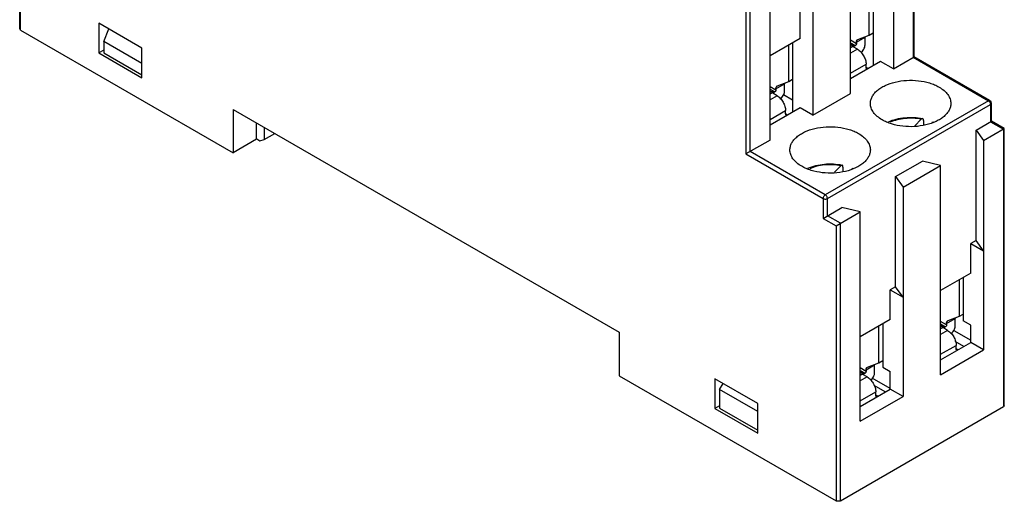
# Model space of a CAD drawing. Units: millimetres. Extents: x 9.6 to 74.5, y 14.1 to 103.3.
# Drawn here: x 9.6 to 74.5, y 14.1 to 45.9 of the extents above; entities that cross this region are included whole.
import ezdxf

# ---------------------------------------------------------------- set-up
doc = ezdxf.new("R2010")
doc.units = ezdxf.units.MM
doc.header["$LTSCALE"] = 7.634991
doc.layers.get('0').update_dxf_attribs({"linetype": 'CONTINUOUS'})

msp = doc.modelspace()

# ---------------------------------------------------------------- linework, layer by layer
at = {"color": 7, "linetype": 'CONTINUOUS'}
for p, q in [((9.608, 45.264), (9.608, 67.589)), ((9.666, 45.183), (9.666, 67.392)), ((68.498, 57.186), (68.498, 43.387)), ((68.556, 43.421), (68.556, 57.22)), ((67.19, 56.431), (67.19, 42.632)), ((64.361, 40.999), (64.361, 54.798)), ((61.886, 53.369), (61.886, 39.57)), ((59.058, 37.937), (59.058, 51.736)), ((57.467, 50.817), (57.467, 37.018)), ((57.75, 37.182), (57.75, 50.981)), ((65.846, 47.408), (65.846, 42.836)), ((65.599, 44.857), (65.599, 47.265)), ((61.038, 44.632), (61.038, 46.592)), ((14.828, 45.632), (14.828, 43.672)), ((17.657, 43.999), (14.828, 45.632)), ((9.666, 45.183), (9.608, 45.264)), ((9.666, 45.183), (23.667, 37.099)), ((15.146, 44.427), (15.478, 45.257)), ((64.852, 44.569), (65.599, 44.857)), ((65.599, 44.857), (65.846, 45)), ((15.146, 44.427), (15.146, 43.693)), ((17.657, 42.978), (15.146, 44.427)), ((61.038, 44.632), (59.058, 43.489)), ((60.295, 41.795), (60.295, 44.204)), ((60.543, 44.346), (60.543, 39.774)), ((64.75, 44.285), (64.361, 44.51)), ((64.361, 44.346), (64.679, 44.163)), ((64.397, 44.244), (64.361, 44.265)), ((64.397, 44.244), (64.361, 44.224)), ((64.467, 44.203), (64.361, 44.142)), ((64.573, 44.142), (64.361, 44.02)), ((64.573, 44.142), (64.467, 44.203)), ((64.467, 44.203), (64.503, 44.101)), ((64.679, 44.163), (64.538, 44.081)), ((64.75, 44.377), (65.316, 44.704)), ((64.75, 44.377), (64.75, 44.285)), ((64.833, 44.56), (64.852, 44.569)), ((65.316, 44.203), (65.316, 44.704)), ((15.146, 43.856), (14.828, 43.672)), ((14.828, 43.672), (17.657, 42.039)), ((15.146, 43.693), (17.657, 42.243)), ((17.657, 42.039), (17.657, 43.999)), ((64.821, 43.918), (64.361, 43.652)), ((64.821, 43.918), (64.538, 44.081)), ((66.341, 43.122), (64.361, 41.979)), ((64.361, 42.346), (65.387, 42.938)), ((65.387, 42.734), (65.387, 42.938)), ((67.19, 42.632), (66.341, 43.122)), ((67.19, 42.632), (68.556, 43.421)), ((68.498, 43.387), (73.448, 40.529)), ((73.548, 40.539), (68.556, 43.421)), ((65.516, 42.645), (65.391, 42.717)), ((65.411, 42.638), (65.457, 42.611)), ((59.447, 41.315), (60.013, 41.642)), ((59.549, 41.507), (60.295, 41.795)), ((60.013, 41.142), (60.013, 41.642)), ((60.295, 41.795), (60.543, 41.938)), ((59.447, 41.223), (59.058, 41.448)), ((59.058, 41.284), (59.376, 41.101)), ((59.093, 41.182), (59.058, 41.203)), ((59.093, 41.182), (59.058, 41.162)), ((59.164, 41.142), (59.058, 41.08)), ((59.27, 41.08), (59.058, 40.958)), ((59.27, 41.08), (59.164, 41.142)), ((59.164, 41.142), (59.199, 41.04)), ((59.376, 41.101), (59.235, 41.019)), ((59.518, 40.856), (59.235, 41.019)), ((59.447, 41.315), (59.447, 41.223)), ((59.53, 41.498), (59.549, 41.507)), ((59.95, 40.933), (60.543, 40.59)), ((61.886, 39.57), (64.361, 40.999)), ((59.518, 40.856), (59.058, 40.59)), ((73.448, 40.529), (62.7, 34.324)), ((62.841, 34.079), (73.589, 40.284)), ((73.548, 40.539), (73.448, 40.529)), ((73.589, 40.284), (73.648, 40.366)), ((73.589, 40.284), (73.589, 39.141)), ((73.648, 39.175), (73.648, 40.366)), ((23.667, 39.957), (49.123, 25.261)), ((23.667, 39.957), (23.667, 37.099)), ((61.038, 40.06), (59.058, 38.917)), ((59.058, 39.284), (60.083, 39.876)), ((60.083, 39.672), (60.083, 39.876)), ((60.213, 39.583), (60.087, 39.655)), ((61.886, 39.57), (61.038, 40.06)), ((25.223, 37.998), (25.223, 39.059)), ((60.108, 39.576), (60.154, 39.549)), ((68.603, 38.869), (69.021, 39.304)), ((69.11, 39.348), (69.021, 39.304)), ((69.169, 39.213), (69.169, 38.919)), ((69.82, 39.12), (69.72, 39.08)), ((72.634, 38.59), (73.648, 39.175)), ((73.589, 39.141), (74.438, 38.651)), ((74.496, 38.685), (73.648, 39.175)), ((25.714, 38.776), (25.714, 37.968)), ((25.714, 37.968), (26.413, 38.372)), ((72.634, 38.59), (73.129, 37.896)), ((72.634, 31.323), (72.634, 38.59)), ((73.129, 37.896), (74.496, 38.685)), ((74.438, 38.651), (74.438, 20.362)), ((74.496, 20.443), (74.496, 38.685)), ((25.223, 37.998), (23.667, 37.099)), ((25.227, 38.004), (25.424, 37.89)), ((25.424, 37.89), (25.714, 37.968)), ((59.058, 37.937), (57.467, 37.018)), ((73.129, 37.896), (73.129, 24.097)), ((57.467, 37.018), (62.558, 34.079)), ((62.7, 34.324), (57.75, 37.182)), ((67.331, 35.528), (69.099, 36.549)), ((70.301, 36.263), (69.099, 36.549)), ((63.299, 35.807), (63.718, 36.242)), ((63.806, 36.286), (63.718, 36.242)), ((63.865, 36.151), (63.865, 35.857)), ((64.516, 36.058), (64.417, 36.018)), ((67.826, 34.834), (70.301, 36.263)), ((70.301, 22.464), (70.301, 36.263)), ((67.331, 35.528), (67.826, 34.834)), ((67.331, 28.261), (67.331, 35.528)), ((67.826, 34.834), (67.826, 21.035)), ((62.558, 34.079), (62.558, 32.773)), ((62.841, 32.936), (62.841, 34.079)), ((62.558, 32.773), (63.796, 33.487)), ((63.407, 32.283), (64.998, 33.201)), ((64.998, 33.201), (63.796, 33.487)), ((64.998, 19.402), (64.998, 33.201)), ((62.558, 32.773), (63.407, 32.283)), ((63.69, 32.446), (62.841, 32.936)), ((63.69, 14.156), (63.69, 32.446)), ((63.407, 32.283), (63.407, 14.156)), ((72.634, 31.323), (72.281, 31.119)), ((73.129, 30.629), (72.634, 31.323)), ((72.281, 31.119), (73.129, 30.629)), ((72.281, 29.159), (72.281, 31.119)), ((72.281, 29.159), (70.301, 28.016)), ((71.538, 26.322), (71.538, 28.731)), ((71.786, 28.874), (71.786, 26.016)), ((67.331, 28.261), (66.978, 28.057)), ((66.978, 28.057), (67.826, 27.567)), ((66.978, 26.098), (66.978, 28.057)), ((67.826, 27.567), (67.331, 28.261)), ((66.978, 26.098), (64.998, 24.955)), ((70.69, 25.751), (70.301, 25.975)), ((70.69, 25.843), (71.256, 26.169)), ((70.773, 26.026), (70.792, 26.035)), ((70.792, 26.035), (71.538, 26.322)), ((71.256, 25.669), (71.256, 26.169)), ((71.538, 26.322), (71.786, 26.465)), ((72.281, 25.73), (71.786, 26.016)), ((66.235, 23.26), (66.235, 25.669)), ((66.483, 25.812), (66.483, 22.954)), ((70.301, 25.812), (70.619, 25.628)), ((70.336, 25.71), (70.301, 25.73)), ((70.336, 25.71), (70.301, 25.689)), ((70.407, 25.669), (70.301, 25.608)), ((70.513, 25.608), (70.301, 25.485)), ((70.761, 25.383), (70.301, 25.118)), ((70.513, 25.608), (70.407, 25.669)), ((70.407, 25.669), (70.442, 25.567)), ((70.619, 25.628), (70.478, 25.546)), ((70.761, 25.383), (70.478, 25.546)), ((70.69, 25.843), (70.69, 25.751)), ((71.173, 25.39), (72.281, 24.75)), ((72.281, 24.587), (72.281, 25.73)), ((49.123, 25.261), (49.123, 22.403)), ((70.301, 23.444), (72.281, 24.587)), ((70.301, 23.811), (71.326, 24.403)), ((70.301, 22.464), (73.129, 24.097)), ((71.826, 24.325), (71.267, 24.647)), ((71.326, 24.199), (71.326, 24.403)), ((71.456, 24.111), (71.33, 24.183)), ((71.351, 24.103), (71.397, 24.077)), ((73.129, 24.097), (72.281, 24.587)), ((66.235, 23.26), (66.483, 23.403)), ((65.387, 22.689), (64.998, 22.913)), ((64.998, 22.75), (65.316, 22.566)), ((65.387, 22.781), (65.952, 23.107)), ((65.387, 22.781), (65.387, 22.689)), ((65.469, 22.964), (65.488, 22.973)), ((65.488, 22.973), (66.235, 23.26)), ((65.952, 22.607), (65.952, 23.107)), ((66.483, 22.954), (66.978, 22.668)), ((49.123, 22.403), (63.407, 14.156)), ((58.245, 20.566), (55.416, 22.199)), ((55.416, 22.199), (55.416, 20.239)), ((65.033, 22.648), (64.998, 22.668)), ((65.033, 22.648), (64.998, 22.628)), ((65.104, 22.607), (64.998, 22.546)), ((65.21, 22.546), (64.998, 22.423)), ((65.457, 22.321), (64.998, 22.056)), ((65.21, 22.546), (65.104, 22.607)), ((65.104, 22.607), (65.139, 22.505)), ((65.316, 22.566), (65.174, 22.485)), ((65.457, 22.321), (65.174, 22.485)), ((66.978, 21.566), (65.794, 22.249)), ((66.978, 21.525), (66.978, 22.668)), ((55.735, 21.484), (55.964, 21.882)), ((58.245, 20.035), (55.735, 21.484)), ((55.735, 21.484), (55.735, 20.26)), ((64.998, 20.382), (66.978, 21.525)), ((66.654, 21.339), (65.921, 21.762)), ((67.826, 21.035), (66.978, 21.525)), ((64.998, 20.75), (66.023, 21.342)), ((64.998, 19.402), (67.826, 21.035)), ((66.023, 21.137), (66.023, 21.342)), ((66.152, 21.049), (66.027, 21.121)), ((66.047, 21.042), (66.094, 21.015)), ((55.735, 20.423), (55.416, 20.239)), ((55.416, 20.239), (58.245, 18.606)), ((55.735, 20.26), (58.245, 18.81)), ((58.245, 18.606), (58.245, 20.566)), ((63.69, 14.156), (74.438, 20.362)), ((74.496, 20.443), (74.438, 20.362))]:
    msp.add_line(p, q, dxfattribs=at)
for centre, radius, start, end in [((73.448, 40.366), 0.2, 0, 60.00056), ((68.729, 36.997), 2.307, 63.16318, 64.55166), ((63.426, 33.935), 2.307, 63.16318, 64.55166)]:
    msp.add_arc(centre, radius, start, end, dxfattribs=at)
for points, knots in [([(64.75, 44.285), (64.75, 44.274), (64.746, 44.249), (64.731, 44.215), (64.708, 44.184), (64.689, 44.168), (64.679, 44.163)], [0, 0, 0, 0, 0.237047, 0.5, 0.762954, 1, 1, 1, 1]), ([(64.75, 44.377), (64.75, 44.397), (64.753, 44.436), (64.769, 44.489), (64.795, 44.532), (64.82, 44.553), (64.833, 44.56)], [0, 0, 0, 0, 0.28956, 0.548969, 0.782095, 1, 1, 1, 1]), ([(65.033, 43.714), (65.073, 43.737), (65.149, 43.801), (65.238, 43.922), (65.298, 44.059), (65.316, 44.157), (65.316, 44.203)], [0, 0, 0, 0, 0.237242, 0.499998, 0.762755, 1, 1, 1, 1]), ([(65.319, 44.752), (65.319, 44.749), (65.317, 44.732), (65.316, 44.716), (65.316, 44.704)], [0, 0, 0, 0, 0.242614, 1, 1, 1, 1]), ([(64.821, 43.918), (64.901, 43.871), (65.053, 43.743), (65.23, 43.501), (65.352, 43.226), (65.387, 43.031), (65.387, 42.938)], [0, 0, 0, 0, 0.237252, 0.499999, 0.762746, 1, 1, 1, 1]), ([(65.429, 42.593), (65.423, 42.602), (65.398, 42.645), (65.388, 42.696), (65.387, 42.734)], [0, 0, 0, 0, 0.227244, 1, 1, 1, 1]), ([(60.016, 41.691), (60.015, 41.687), (60.013, 41.671), (60.013, 41.654), (60.013, 41.642)], [0, 0, 0, 0, 0.242614, 1, 1, 1, 1]), ([(65.671, 40.346), (65.671, 40.421), (65.691, 40.576), (65.78, 40.799), (65.924, 41.011), (66.119, 41.206), (66.361, 41.383), (66.75, 41.595), (67.32, 41.785), (68.065, 41.89), (68.83, 41.869), (69.447, 41.745), (69.896, 41.583), (70.1, 41.482), (70.195, 41.427)], [0, 0, 0, 0, 0.042839, 0.087443, 0.135255, 0.187193, 0.243671, 0.304663, 0.438267, 0.582542, 0.729639, 0.871167, 0.937609, 1, 1, 1, 1]), ([(59.447, 41.223), (59.447, 41.212), (59.442, 41.187), (59.427, 41.153), (59.405, 41.123), (59.386, 41.107), (59.376, 41.101)], [0, 0, 0, 0, 0.237047, 0.5, 0.762954, 1, 1, 1, 1]), ([(59.447, 41.315), (59.447, 41.335), (59.45, 41.374), (59.466, 41.427), (59.492, 41.47), (59.517, 41.491), (59.53, 41.498)], [0, 0, 0, 0, 0.28956, 0.548969, 0.782095, 1, 1, 1, 1]), ([(59.73, 40.652), (59.77, 40.675), (59.846, 40.739), (59.935, 40.86), (59.995, 40.997), (60.013, 41.095), (60.013, 41.142)], [0, 0, 0, 0, 0.237242, 0.499998, 0.762755, 1, 1, 1, 1]), ([(70.195, 41.427), (70.311, 41.36), (70.522, 41.215), (70.774, 40.95), (70.934, 40.657), (70.971, 40.446), (70.971, 40.346)], [0, 0, 0, 0, 0.289704, 0.549092, 0.782221, 1, 1, 1, 1]), ([(59.518, 40.856), (59.598, 40.809), (59.75, 40.682), (59.927, 40.439), (60.048, 40.164), (60.083, 39.969), (60.083, 39.876)], [0, 0, 0, 0, 0.237252, 0.499999, 0.762746, 1, 1, 1, 1]), ([(66.447, 39.264), (66.331, 39.331), (66.12, 39.476), (65.868, 39.741), (65.708, 40.034), (65.671, 40.245), (65.671, 40.346)], [0, 0, 0, 0, 0.289704, 0.549092, 0.782221, 1, 1, 1, 1]), ([(70.971, 40.346), (70.971, 40.27), (70.951, 40.115), (70.862, 39.892), (70.718, 39.681), (70.523, 39.485), (70.282, 39.308), (69.892, 39.096), (69.322, 38.906), (68.577, 38.801), (67.812, 38.822), (67.195, 38.946), (66.746, 39.108), (66.542, 39.209), (66.447, 39.264)], [0, 0, 0, 0, 0.042839, 0.087443, 0.135255, 0.187193, 0.243671, 0.304663, 0.438267, 0.582542, 0.729639, 0.871167, 0.937609, 1, 1, 1, 1]), ([(73.448, 40.529), (73.452, 40.527), (73.468, 40.517), (73.483, 40.504), (73.493, 40.494)], [0, 0, 0, 0, 0.236441, 1, 1, 1, 1]), ([(73.493, 40.494), (73.498, 40.489), (73.519, 40.468), (73.536, 40.443), (73.548, 40.424)], [0, 0, 0, 0, 0.243047, 1, 1, 1, 1]), ([(73.548, 40.424), (73.551, 40.417), (73.565, 40.391), (73.576, 40.363), (73.581, 40.342)], [0, 0, 0, 0, 0.255502, 1, 1, 1, 1]), ([(73.581, 40.342), (73.583, 40.337), (73.587, 40.318), (73.589, 40.299), (73.589, 40.284)], [0, 0, 0, 0, 0.262955, 1, 1, 1, 1]), ([(60.126, 39.531), (60.12, 39.541), (60.095, 39.584), (60.085, 39.634), (60.083, 39.672)], [0, 0, 0, 0, 0.227244, 1, 1, 1, 1]), ([(66.857, 39.136), (67.023, 39.21), (67.38, 39.329), (67.945, 39.422), (68.53, 39.434), (68.919, 39.386), (69.11, 39.348)], [0, 0, 0, 0, 0.237765, 0.489052, 0.746154, 1, 1, 1, 1]), ([(69.021, 39.304), (68.847, 39.338), (68.491, 39.379), (67.958, 39.366), (67.446, 39.279), (67.123, 39.171), (66.974, 39.104)], [0, 0, 0, 0, 0.255113, 0.513589, 0.764977, 1, 1, 1, 1]), ([(69.169, 39.213), (69.169, 39.231), (69.167, 39.262), (69.156, 39.304), (69.138, 39.335), (69.119, 39.346), (69.11, 39.348)], [0, 0, 0, 0, 0.334086, 0.607813, 0.82181, 1, 1, 1, 1]), ([(60.368, 37.284), (60.368, 37.359), (60.388, 37.514), (60.477, 37.737), (60.621, 37.949), (60.816, 38.145), (61.057, 38.321), (61.447, 38.533), (62.017, 38.723), (62.762, 38.828), (63.527, 38.807), (64.144, 38.684), (64.592, 38.521), (64.796, 38.42), (64.892, 38.366)], [0, 0, 0, 0, 0.042839, 0.087443, 0.135255, 0.187193, 0.243671, 0.304663, 0.438267, 0.582542, 0.729639, 0.871167, 0.937609, 1, 1, 1, 1]), ([(64.892, 38.366), (65.008, 38.298), (65.219, 38.153), (65.471, 37.888), (65.63, 37.595), (65.668, 37.385), (65.668, 37.284)], [0, 0, 0, 0, 0.289704, 0.549092, 0.782221, 1, 1, 1, 1]), ([(61.144, 36.202), (61.028, 36.269), (60.817, 36.414), (60.565, 36.679), (60.405, 36.972), (60.368, 37.183), (60.368, 37.284)], [0, 0, 0, 0, 0.289704, 0.549092, 0.782221, 1, 1, 1, 1]), ([(65.668, 37.284), (65.668, 37.208), (65.648, 37.054), (65.559, 36.83), (65.415, 36.619), (65.22, 36.423), (64.978, 36.246), (64.589, 36.035), (64.018, 35.844), (63.274, 35.739), (62.508, 35.761), (61.891, 35.884), (61.443, 36.046), (61.239, 36.147), (61.144, 36.202)], [0, 0, 0, 0, 0.042839, 0.087443, 0.135255, 0.187193, 0.243671, 0.304663, 0.438267, 0.582542, 0.729639, 0.871167, 0.937609, 1, 1, 1, 1]), ([(61.554, 36.074), (61.72, 36.148), (62.077, 36.267), (62.642, 36.36), (63.227, 36.372), (63.616, 36.324), (63.806, 36.286)], [0, 0, 0, 0, 0.237765, 0.489052, 0.746154, 1, 1, 1, 1]), ([(63.718, 36.242), (63.544, 36.276), (63.188, 36.317), (62.654, 36.304), (62.142, 36.217), (61.82, 36.109), (61.671, 36.043)], [0, 0, 0, 0, 0.255113, 0.513589, 0.764977, 1, 1, 1, 1]), ([(63.865, 36.151), (63.865, 36.169), (63.863, 36.201), (63.853, 36.243), (63.834, 36.273), (63.815, 36.284), (63.806, 36.286)], [0, 0, 0, 0, 0.334089, 0.607813, 0.821804, 1, 1, 1, 1]), ([(62.7, 34.324), (62.68, 34.312), (62.642, 34.28), (62.597, 34.22), (62.567, 34.151), (62.558, 34.102), (62.558, 34.079)], [0, 0, 0, 0, 0.237217, 0.499998, 0.76278, 1, 1, 1, 1]), ([(62.558, 34.079), (62.578, 34.067), (62.625, 34.051), (62.7, 34.042), (62.774, 34.051), (62.821, 34.067), (62.841, 34.079)], [0, 0, 0, 0, 0.237219, 0.500001, 0.762782, 1, 1, 1, 1]), ([(62.841, 34.079), (62.841, 34.102), (62.832, 34.151), (62.802, 34.22), (62.758, 34.28), (62.72, 34.312), (62.7, 34.324)], [0, 0, 0, 0, 0.237219, 0.500001, 0.762782, 1, 1, 1, 1]), ([(70.69, 25.843), (70.69, 25.863), (70.693, 25.901), (70.709, 25.954), (70.735, 25.997), (70.76, 26.018), (70.773, 26.026)], [0, 0, 0, 0, 0.28956, 0.548969, 0.782095, 1, 1, 1, 1]), ([(71.259, 26.218), (71.258, 26.214), (71.256, 26.198), (71.256, 26.182), (71.256, 26.169)], [0, 0, 0, 0, 0.242614, 1, 1, 1, 1]), ([(70.69, 25.751), (70.69, 25.739), (70.685, 25.715), (70.67, 25.68), (70.648, 25.65), (70.629, 25.634), (70.619, 25.628)], [0, 0, 0, 0, 0.237047, 0.5, 0.762954, 1, 1, 1, 1]), ([(70.761, 25.383), (70.841, 25.337), (70.993, 25.209), (71.17, 24.966), (71.291, 24.692), (71.326, 24.496), (71.326, 24.403)], [0, 0, 0, 0, 0.237252, 0.499999, 0.762746, 1, 1, 1, 1]), ([(70.973, 25.179), (71.013, 25.202), (71.089, 25.266), (71.178, 25.387), (71.238, 25.525), (71.256, 25.623), (71.256, 25.669)], [0, 0, 0, 0, 0.237242, 0.499998, 0.762755, 1, 1, 1, 1]), ([(71.369, 24.059), (71.363, 24.068), (71.338, 24.111), (71.328, 24.161), (71.326, 24.199)], [0, 0, 0, 0, 0.227244, 1, 1, 1, 1]), ([(65.387, 22.781), (65.387, 22.801), (65.39, 22.84), (65.405, 22.892), (65.432, 22.935), (65.456, 22.956), (65.469, 22.964)], [0, 0, 0, 0, 0.28956, 0.548969, 0.782095, 1, 1, 1, 1]), ([(65.956, 23.156), (65.955, 23.152), (65.953, 23.136), (65.952, 23.12), (65.952, 23.107)], [0, 0, 0, 0, 0.242614, 1, 1, 1, 1]), ([(65.387, 22.689), (65.387, 22.677), (65.382, 22.653), (65.367, 22.618), (65.345, 22.588), (65.326, 22.572), (65.316, 22.566)], [0, 0, 0, 0, 0.237047, 0.5, 0.762954, 1, 1, 1, 1]), ([(65.457, 22.321), (65.538, 22.275), (65.69, 22.147), (65.867, 21.905), (65.988, 21.63), (66.023, 21.434), (66.023, 21.342)], [0, 0, 0, 0, 0.237252, 0.499999, 0.762746, 1, 1, 1, 1]), ([(65.669, 22.117), (65.71, 22.14), (65.786, 22.204), (65.874, 22.326), (65.935, 22.463), (65.952, 22.561), (65.952, 22.607)], [0, 0, 0, 0, 0.237242, 0.499998, 0.762755, 1, 1, 1, 1]), ([(66.066, 20.997), (66.059, 21.006), (66.035, 21.049), (66.025, 21.099), (66.023, 21.137)], [0, 0, 0, 0, 0.227244, 1, 1, 1, 1]), ([(63.69, 14.156), (63.669, 14.145), (63.623, 14.128), (63.548, 14.12), (63.473, 14.128), (63.427, 14.145), (63.407, 14.156)], [0, 0, 0, 0, 0.237243, 0.499999, 0.762756, 1, 1, 1, 1])]:
    msp.add_open_spline(points, degree=3, knots=knots, dxfattribs=at)

doc.saveas('drawing.dxf')
